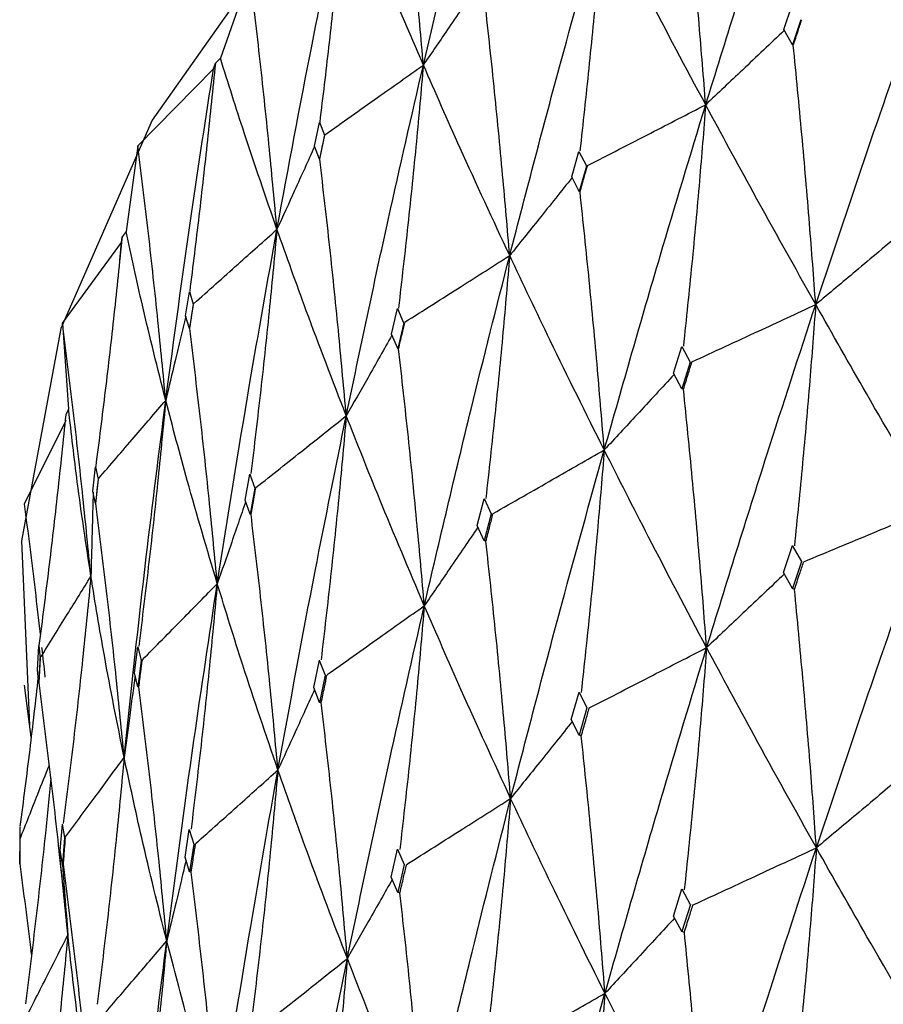
# Model space of a CAD drawing. Units: millimetres. Extents: x 23 to 262, y 32 to 415.
# Drawn here: x 35 to 38, y 375 to 379 of the extents above; entities that cross this region are included whole.
import ezdxf

# ---------------------------------------------------------------- set-up
doc = ezdxf.new("R2010")
doc.units = ezdxf.units.MM

msp = doc.modelspace()

# ---------------------------------------------------------------- linework, layer by layer
at = {"color": 7, "linetype": 'Continuous', "lineweight": 25}
for p, q in [((35.7894, 379.0093), (35.6867, 378.7162)), ((37.6367, 378.8147), (37.6656, 378.9007)), ((37.6955, 378.8488), (37.6665, 378.7622)), ((37.6665, 378.7622), (37.6367, 378.8147)), ((37.6693, 378.761), (37.6665, 378.7622)), ((35.6628, 378.6793), (35.6693, 378.6986)), ((35.6867, 378.7162), (35.6693, 378.6986)), ((35.4013, 378.412), (35.6628, 378.6793)), ((36.0121, 378.4113), (36.0294, 378.4936)), ((36.0293, 378.4938), (36.0471, 378.4496)), ((36.0471, 378.4494), (36.0297, 378.3663)), ((35.4013, 378.412), (35.3604, 378.1151)), ((36.0297, 378.3663), (36.0121, 378.4113)), ((36.9025, 378.3052), (36.9274, 378.3925)), ((36.9272, 378.3929), (36.9531, 378.3425)), ((36.0307, 378.366), (36.0297, 378.3663)), ((36.9533, 378.3421), (36.9282, 378.2541)), ((36.9282, 378.2541), (36.9025, 378.3052)), ((36.9313, 378.2531), (36.9282, 378.2541)), ((35.3604, 378.1151), (35.3467, 378.0968)), ((35.1401, 377.7977), (35.3443, 378.0772)), ((35.3383, 378.0165), (35.3443, 378.0772)), ((35.3443, 378.0772), (35.3467, 378.0968)), ((35.5662, 377.8241), (35.5793, 377.9072)), ((35.5793, 377.9074), (35.5928, 377.8641)), ((35.5928, 377.8639), (35.5796, 377.7799)), ((36.2787, 377.76), (36.2995, 377.8486)), ((36.2993, 377.849), (36.3209, 377.7998)), ((35.5796, 377.7799), (35.5662, 377.8241)), ((36.3211, 377.7994), (36.3002, 377.7102)), ((35.1401, 377.7977), (35.1615, 377.5003)), ((35.5806, 377.7798), (35.5796, 377.7799)), ((36.3002, 377.7102), (36.2787, 377.76)), ((36.3034, 377.7094), (36.3002, 377.7102)), ((37.2549, 377.6255), (37.2832, 377.7171)), ((37.283, 377.7175), (37.3123, 377.6636)), ((37.3125, 377.6631), (37.284, 377.5712)), ((37.284, 377.5712), (37.2549, 377.6255)), ((37.2893, 377.5693), (37.284, 377.5712)), ((35.1615, 377.5003), (35.1518, 377.4813)), ((35.0089, 377.1731), (35.1534, 377.4618)), ((35.2455, 377.2169), (35.2543, 377.3006)), ((35.2543, 377.3008), (35.2634, 377.258)), ((35.2634, 377.2578), (35.2545, 377.1733)), ((35.7724, 377.1853), (35.7888, 377.2748)), ((35.7886, 377.2752), (35.8057, 377.227)), ((35.8058, 377.2266), (35.7893, 377.1365)), ((35.2545, 377.1733), (35.2455, 377.2169)), ((35.7893, 377.1365), (35.7724, 377.1853)), ((36.5752, 377.0974), (36.5992, 377.1903)), ((36.5991, 377.1907), (36.624, 377.1382)), ((35.2556, 377.1732), (35.2545, 377.1733)), ((35.7927, 377.1358), (35.7893, 377.1365)), ((36.6242, 377.1378), (36.5999, 377.0445)), ((36.5999, 377.0445), (36.5752, 377.0974)), ((36.6056, 377.0429), (36.5999, 377.0445)), ((37.6349, 376.9348), (37.666, 377.0283)), ((37.6659, 377.0285), (37.6976, 376.973)), ((37.6978, 376.9726), (37.6665, 376.8791)), ((37.6665, 376.8791), (37.6349, 376.9348)), ((37.6734, 376.8763), (37.6665, 376.8791)), ((35.0535, 376.5963), (35.0579, 376.6803)), ((35.0579, 376.6805), (35.0625, 376.6381)), ((35.389, 376.5873), (35.4008, 376.6775)), ((35.4007, 376.6779), (35.413, 376.6305)), ((35.0625, 376.6379), (35.058, 376.553)), ((35.4131, 376.6301), (35.4011, 376.5392)), ((36.0096, 376.5366), (36.0291, 376.6307)), ((36.029, 376.6311), (36.0493, 376.5798)), ((35.058, 376.553), (35.0535, 376.5963)), ((35.4011, 376.5392), (35.389, 376.5873)), ((36.0494, 376.5794), (36.0297, 376.4849)), ((35.0317, 376.3641), (35.0089, 376.5451)), ((35.0591, 376.553), (35.058, 376.553)), ((35.4047, 376.5387), (35.4011, 376.5392)), ((36.0297, 376.4849), (36.0096, 376.5366)), ((36.9009, 376.4252), (36.9278, 376.5202)), ((36.9277, 376.5204), (36.9551, 376.4664)), ((36.0356, 376.4836), (36.0297, 376.4849)), ((36.9553, 376.466), (36.9282, 376.371)), ((36.9282, 376.371), (36.9009, 376.4252)), ((36.9356, 376.3686), (36.9282, 376.371)), ((35.1327, 375.9724), (35.1398, 376.0632)), ((35.1397, 376.0636), (35.1472, 376.0167)), ((34.9922, 376.0533), (34.9923, 376.011)), ((35.5643, 375.9494), (35.5791, 376.0444)), ((35.579, 376.0447), (35.5945, 375.9944)), ((34.9923, 376.0108), (34.9922, 375.9258)), ((35.1473, 376.0163), (35.14, 375.9249)), ((35.5946, 375.994), (35.5796, 375.8986)), ((34.9922, 375.9258), (34.9923, 375.969)), ((35.1275, 375.969), (35.1441, 375.8239)), ((35.14, 375.9249), (35.1327, 375.9724)), ((36.2774, 375.88), (36.2998, 375.9763)), ((36.2997, 375.9765), (36.3226, 375.9238)), ((34.9934, 375.9258), (34.9922, 375.9258)), ((35.1436, 375.9246), (35.14, 375.9249)), ((35.5796, 375.8986), (35.5643, 375.9494)), ((36.3228, 375.9234), (36.3002, 375.8271)), ((35.5857, 375.8976), (35.5796, 375.8986)), ((36.3002, 375.8271), (36.2774, 375.88)), ((36.308, 375.8251), (36.3002, 375.8271)), ((37.255, 375.745), (37.284, 375.8389)), ((37.2839, 375.8389), (37.3129, 375.7852)), ((37.3131, 375.7848), (37.284, 375.6913)), ((37.284, 375.6913), (37.255, 375.745)), ((37.2923, 375.6883), (37.284, 375.6913))]:
    msp.add_line(p, q, dxfattribs=at)
at = {"color": 7, "linetype": 'Continuous', "lineweight": 25, "flags": 128}
msp.add_lwpolyline([(50.6301, 382.5767), (49.1972, 382.7569), (47.731, 382.8477), (46.2535, 382.8477), (44.7872, 382.7569), (43.3544, 382.5767), (41.9767, 382.3099), (40.6751, 381.9604), (39.4692, 381.5336), (38.3773, 381.0359), (37.416, 380.4749), (36.5999, 379.8591), (35.9414, 379.1978), (35.4503, 378.5011), (35.1343, 377.7794), (34.9979, 377.0439), (35.0267, 376.4047)], dxfattribs=at)
at = {"color": 7, "linetype": 'Continuous', "lineweight": 25}
for points, knots in [([(36.3892, 378.6922), (36.4393, 378.9033), (36.5285, 379.2793), (36.6249, 379.6533), (36.6672, 379.8173)], [0, 0, 0, 0, 0.561625, 1, 1, 1, 1]), ([(37.3661, 378.5545), (37.4349, 378.7762), (37.5575, 379.1711), (37.6872, 379.5633), (37.7441, 379.7354)], [0, 0, 0, 0, 0.561306, 1, 1, 1, 1]), ([(36.3892, 378.6922), (36.3811, 378.7847), (36.364, 378.9791), (36.3345, 379.276), (36.3117, 379.4807), (36.3003, 379.583)], [0, 0, 0, 0, 0.31209, 0.656029, 1, 1, 1, 1]), ([(37.3661, 378.5545), (37.3587, 378.6476), (37.3432, 378.8433), (37.3162, 379.1426), (37.2954, 379.349), (37.285, 379.4522)], [0, 0, 0, 0, 0.312046, 0.656007, 1, 1, 1, 1]), ([(36.1159, 379.2803), (36.1072, 379.1918), (36.0901, 379.0162), (36.0617, 378.7543), (36.0409, 378.5813), (36.0305, 378.4948)], [0, 0, 0, 0, 0.336921, 0.668447, 1, 1, 1, 1]), ([(36.3892, 378.6922), (36.3402, 378.8061), (36.253, 379.0089), (36.1723, 379.2091), (36.1369, 379.2969)], [0, 0, 0, 0, 0.561624, 1, 1, 1, 1]), ([(35.8826, 378.1232), (35.9222, 378.3367), (35.9929, 378.7169), (36.0711, 379.0955), (36.1054, 379.2615)], [0, 0, 0, 0, 0.561628, 1, 1, 1, 1]), ([(36.6878, 378.0322), (36.7464, 378.2572), (36.8508, 378.6581), (36.9628, 379.0567), (37.012, 379.2316)], [0, 0, 0, 0, 0.561308, 1, 1, 1, 1]), ([(37.012, 379.2316), (37.0045, 379.1435), (36.9888, 378.9593), (36.962, 378.6802), (36.9413, 378.4897), (36.9309, 378.3945)], [0, 0, 0, 0, 0.314041, 0.657004, 1, 1, 1, 1]), ([(37.3661, 378.5545), (37.2981, 378.682), (37.1769, 378.9092), (37.0623, 379.1333), (37.012, 379.2316)], [0, 0, 0, 0, 0.561308, 1, 1, 1, 1]), ([(37.7469, 377.8627), (37.8205, 378.0833), (37.9517, 378.4765), (38.0894, 378.867), (38.1499, 379.0385)], [0, 0, 0, 0, 0.560885, 1, 1, 1, 1]), ([(35.8826, 378.1232), (35.874, 378.2153), (35.8561, 378.4088), (35.8252, 378.7041), (35.8014, 378.9076), (35.7894, 379.0093)], [0, 0, 0, 0, 0.312092, 0.656031, 1, 1, 1, 1]), ([(36.5787, 378.9709), (36.562, 378.9464), (36.5285, 378.897), (36.4654, 378.804), (36.4188, 378.7357), (36.3892, 378.6922)], [0, 0, 0, 0, 0.264562, 0.531328, 1, 1, 1, 1]), ([(36.6878, 378.0322), (36.6799, 378.125), (36.6632, 378.3198), (36.6344, 378.6176), (36.6121, 378.8229), (36.6009, 378.9256)], [0, 0, 0, 0, 0.31205, 0.65601, 1, 1, 1, 1]), ([(37.6693, 378.761), (37.6748, 378.7775), (37.6845, 378.8068), (37.6943, 378.8362), (37.6986, 378.8491)], [0, 0, 0, 0, 0.560074, 1, 1, 1, 1]), ([(37.6381, 378.8123), (37.6142, 378.7896), (37.5659, 378.7437), (37.4752, 378.6577), (37.4084, 378.5945), (37.3661, 378.5545)], [0, 0, 0, 0, 0.264469, 0.533793, 1, 1, 1, 1]), ([(37.7469, 377.8627), (37.7399, 377.956), (37.7251, 378.1519), (37.6994, 378.4513), (37.6793, 378.6578), (37.6693, 378.761)], [0, 0, 0, 0, 0.312548, 0.656256, 1, 1, 1, 1]), ([(35.6693, 378.6986), (35.6603, 378.6096), (35.6424, 378.4331), (35.6129, 378.1697), (35.5912, 377.9956), (35.5804, 377.9086)], [0, 0, 0, 0, 0.336924, 0.66845, 1, 1, 1, 1]), ([(35.8826, 378.1232), (35.844, 378.2349), (35.7754, 378.4336), (35.7138, 378.63), (35.6867, 378.7162)], [0, 0, 0, 0, 0.561625, 1, 1, 1, 1]), ([(36.0484, 378.4508), (36.0786, 378.4722), (36.1392, 378.515), (36.2528, 378.5954), (36.3361, 378.6545), (36.3892, 378.6922)], [0, 0, 0, 0, 0.266176, 0.532355, 1, 1, 1, 1]), ([(36.1223, 377.4774), (36.1701, 377.7052), (36.2553, 378.111), (36.3483, 378.515), (36.3892, 378.6922)], [0, 0, 0, 0, 0.561308, 1, 1, 1, 1]), ([(36.3892, 378.6922), (36.3812, 378.6037), (36.3646, 378.4187), (36.3361, 378.1381), (36.3141, 377.9465), (36.303, 377.8507)], [0, 0, 0, 0, 0.314044, 0.656999, 1, 1, 1, 1]), ([(36.6878, 378.0322), (36.63, 378.1565), (36.5271, 378.3778), (36.4312, 378.5963), (36.3892, 378.6922)], [0, 0, 0, 0, 0.561305, 1, 1, 1, 1]), ([(35.4976, 377.5309), (35.5265, 377.7462), (35.5779, 378.1295), (35.6369, 378.5117), (35.6628, 378.6793)], [0, 0, 0, 0, 0.561629, 1, 1, 1, 1]), ([(36.957, 378.344), (36.9936, 378.3627), (37.0667, 378.4003), (37.2032, 378.4705), (37.3029, 378.5219), (37.3661, 378.5545)], [0, 0, 0, 0, 0.268027, 0.536047, 1, 1, 1, 1]), ([(37.015, 377.359), (37.0788, 377.5832), (37.1924, 377.9828), (37.3131, 378.3801), (37.3661, 378.5545)], [0, 0, 0, 0, 0.56088, 1, 1, 1, 1]), ([(37.3661, 378.5545), (37.359, 378.4666), (37.3443, 378.2824), (37.3187, 378.0035), (37.2988, 377.8131), (37.2889, 377.718)], [0, 0, 0, 0, 0.313656, 0.656805, 1, 1, 1, 1]), ([(37.7469, 377.8627), (37.6741, 377.9929), (37.5441, 378.2249), (37.4204, 378.4539), (37.3661, 378.5545)], [0, 0, 0, 0, 0.560884, 1, 1, 1, 1]), ([(36.0307, 378.366), (36.034, 378.3817), (36.0398, 378.4097), (36.0456, 378.4377), (36.0482, 378.45)], [0, 0, 0, 0, 0.560085, 1, 1, 1, 1]), ([(35.4976, 377.5309), (35.4888, 377.6225), (35.4703, 377.8151), (35.4383, 378.1088), (35.4136, 378.3109), (35.4013, 378.412)], [0, 0, 0, 0, 0.31209, 0.656029, 1, 1, 1, 1]), ([(36.0126, 378.41), (36.0012, 378.3848), (35.9782, 378.334), (35.9349, 378.2384), (35.9029, 378.1681), (35.8826, 378.1232)], [0, 0, 0, 0, 0.26376, 0.530817, 1, 1, 1, 1]), ([(36.1223, 377.4774), (36.114, 377.5697), (36.0965, 377.7637), (36.0661, 378.0599), (36.0425, 378.264), (36.0307, 378.366)], [0, 0, 0, 0, 0.312052, 0.656009, 1, 1, 1, 1]), ([(36.9313, 378.2531), (36.936, 378.2698), (36.9444, 378.2996), (36.9528, 378.3294), (36.9566, 378.3426)], [0, 0, 0, 0, 0.56007, 1, 1, 1, 1]), ([(36.9039, 378.3024), (36.885, 378.2787), (36.8467, 378.2306), (36.7747, 378.1406), (36.7215, 378.0743), (36.6878, 378.0322)], [0, 0, 0, 0, 0.263051, 0.532897, 1, 1, 1, 1]), ([(37.015, 377.359), (37.0074, 377.4519), (36.9915, 377.647), (36.9637, 377.945), (36.9421, 378.1504), (36.9313, 378.2531)], [0, 0, 0, 0, 0.31255, 0.656252, 1, 1, 1, 1]), ([(35.4976, 377.5309), (35.47, 377.6408), (35.4208, 377.8365), (35.3788, 378.0302), (35.3604, 378.1151)], [0, 0, 0, 0, 0.561629, 1, 1, 1, 1]), ([(35.594, 377.8653), (35.6197, 377.8882), (35.6709, 377.9339), (35.7671, 378.0199), (35.8376, 378.083), (35.8826, 378.1232)], [0, 0, 0, 0, 0.2661828, 0.5323539, 1, 1, 1, 1]), ([(35.676, 376.896), (35.7124, 377.126), (35.7773, 377.5358), (35.8505, 377.9441), (35.8826, 378.1232)], [0, 0, 0, 0, 0.561311, 1, 1, 1, 1]), ([(35.8826, 378.1232), (35.8742, 378.0344), (35.8568, 377.8484), (35.8269, 377.5663), (35.8038, 377.3735), (35.7923, 377.2771)], [0, 0, 0, 0, 0.314045, 0.657005, 1, 1, 1, 1]), ([(36.1223, 377.4774), (36.0755, 377.5989), (35.992, 377.8153), (35.9159, 378.0293), (35.8826, 378.1232)], [0, 0, 0, 0, 0.56131, 1, 1, 1, 1]), ([(38.0437, 378.1114), (38.0176, 378.0895), (37.9649, 378.0451), (37.866, 377.9622), (37.793, 377.9013), (37.7469, 377.8627)], [0, 0, 0, 0, 0.263501, 0.534793, 1, 1, 1, 1]), ([(35.3467, 378.0968), (35.3375, 378.0073), (35.3191, 377.8298), (35.2887, 377.5649), (35.2665, 377.3896), (35.2553, 377.302)], [0, 0, 0, 0, 0.336925, 0.66845, 1, 1, 1, 1]), ([(36.3248, 377.8015), (36.3573, 377.8221), (36.4222, 377.8633), (36.5433, 377.9402), (36.6317, 377.9965), (36.6878, 378.0322)], [0, 0, 0, 0, 0.268032, 0.536053, 1, 1, 1, 1]), ([(36.3924, 376.8198), (36.4456, 377.047), (36.5405, 377.4521), (36.6428, 377.8552), (36.6878, 378.0322)], [0, 0, 0, 0, 0.560881, 1, 1, 1, 1]), ([(36.6878, 378.0322), (36.6802, 377.9439), (36.6644, 377.759), (36.6371, 377.4787), (36.6158, 377.2872), (36.6051, 377.1915)], [0, 0, 0, 0, 0.313659, 0.656809, 1, 1, 1, 1]), ([(37.015, 377.359), (36.952, 377.4856), (36.8397, 377.7112), (36.7341, 377.9343), (36.6878, 378.0322)], [0, 0, 0, 0, 0.560881, 1, 1, 1, 1]), ([(35.5806, 377.7798), (35.5831, 377.7956), (35.5875, 377.8238), (35.5919, 377.8521), (35.5939, 377.8645)], [0, 0, 0, 0, 0.5600534, 1, 1, 1, 1]), ([(37.3184, 377.6641), (37.3569, 377.6819), (37.4339, 377.7175), (37.5768, 377.7837), (37.6811, 377.8321), (37.7469, 377.8627)], [0, 0, 0, 0, 0.269191, 0.538381, 1, 1, 1, 1]), ([(37.3693, 376.6747), (37.4381, 376.8973), (37.5609, 377.2945), (37.6901, 377.6892), (37.7469, 377.8627)], [0, 0, 0, 0, 0.560465, 1, 1, 1, 1]), ([(37.7469, 377.8627), (37.7402, 377.775), (37.7262, 377.591), (37.7017, 377.3123), (37.6826, 377.1222), (37.673, 377.0271)], [0, 0, 0, 0, 0.313317, 0.65664, 1, 1, 1, 1]), ([(38.1528, 377.1585), (38.0754, 377.2908), (37.9372, 377.5269), (37.805, 377.7602), (37.7469, 377.8627)], [0, 0, 0, 0, 0.560466, 1, 1, 1, 1]), ([(35.5668, 377.8223), (35.5607, 377.7968), (35.5486, 377.7454), (35.5256, 377.6482), (35.5085, 377.5766), (35.4976, 377.5309)], [0, 0, 0, 0, 0.262076, 0.529745, 1, 1, 1, 1]), ([(36.3034, 377.7094), (36.3073, 377.7263), (36.3143, 377.7565), (36.3214, 377.7867), (36.3245, 377.8)], [0, 0, 0, 0, 0.560023, 1, 1, 1, 1]), ([(35.2387, 376.9217), (35.2297, 377.0129), (35.2107, 377.2044), (35.178, 377.4964), (35.1528, 377.6973), (35.1401, 377.7977)], [0, 0, 0, 0, 0.312095, 0.656034, 1, 1, 1, 1]), ([(35.676, 376.896), (35.6673, 376.9879), (35.6491, 377.1809), (35.6174, 377.4755), (35.5929, 377.6783), (35.5806, 377.7798)], [0, 0, 0, 0, 0.312047, 0.656006, 1, 1, 1, 1]), ([(36.2803, 377.7565), (36.2666, 377.7322), (36.2387, 377.6827), (36.1861, 377.5897), (36.1471, 377.521), (36.1223, 377.4774)], [0, 0, 0, 0, 0.26087, 0.531527, 1, 1, 1, 1]), ([(36.3924, 376.8198), (36.3843, 376.9123), (36.3674, 377.1065), (36.3378, 377.403), (36.3149, 377.6073), (36.3034, 377.7094)], [0, 0, 0, 0, 0.312544, 0.656251, 1, 1, 1, 1]), ([(37.2893, 377.5693), (37.2946, 377.5867), (37.3042, 377.6179), (37.3138, 377.649), (37.318, 377.6627)], [0, 0, 0, 0, 0.5600096, 1, 1, 1, 1]), ([(37.2574, 377.621), (37.2363, 377.5982), (37.1933, 377.5516), (37.1126, 377.4642), (37.0528, 377.3998), (37.015, 377.359)], [0, 0, 0, 0, 0.261324, 0.533411, 1, 1, 1, 1]), ([(37.3693, 376.6747), (37.3621, 376.7678), (37.3469, 376.9629), (37.3203, 377.2611), (37.2996, 377.4666), (37.2893, 377.5693)], [0, 0, 0, 0, 0.313057, 0.656507, 1, 1, 1, 1]), ([(35.2646, 377.2593), (35.2853, 377.2834), (35.3267, 377.3316), (35.4044, 377.4221), (35.4614, 377.4886), (35.4976, 377.5309)], [0, 0, 0, 0, 0.266173, 0.532346, 1, 1, 1, 1]), ([(35.3537, 376.2945), (35.3783, 376.5261), (35.4223, 376.9387), (35.4747, 377.3503), (35.4976, 377.5309)], [0, 0, 0, 0, 0.561306, 1, 1, 1, 1]), ([(35.4976, 377.5309), (35.489, 377.4416), (35.471, 377.2547), (35.4401, 376.971), (35.4162, 376.777), (35.4043, 376.68)], [0, 0, 0, 0, 0.31404, 0.657004, 1, 1, 1, 1]), ([(35.676, 376.896), (35.6405, 377.0154), (35.5773, 377.2279), (35.5219, 377.4385), (35.4976, 377.5309)], [0, 0, 0, 0, 0.561307, 1, 1, 1, 1]), ([(35.2387, 376.9217), (35.2222, 377.0304), (35.1929, 377.2241), (35.1711, 377.4161), (35.1615, 377.5003)], [0, 0, 0, 0, 0.561626, 1, 1, 1, 1]), ([(35.1518, 377.4813), (35.1424, 377.3914), (35.1237, 377.2129), (35.0928, 376.9464), (35.0702, 376.7699), (35.0588, 376.6817)], [0, 0, 0, 0, 0.336924, 0.668447, 1, 1, 1, 1]), ([(35.8096, 377.2289), (35.8376, 377.2511), (35.8935, 377.2954), (35.9978, 377.3783), (36.074, 377.4389), (36.1223, 377.4774)], [0, 0, 0, 0, 0.268024, 0.536048, 1, 1, 1, 1]), ([(35.8859, 376.2511), (35.928, 376.4808), (36.0031, 376.8903), (36.086, 377.2983), (36.1223, 377.4774)], [0, 0, 0, 0, 0.560883, 1, 1, 1, 1]), ([(36.1223, 377.4774), (36.1144, 377.3887), (36.0977, 377.2029), (36.0688, 376.9211), (36.0464, 376.7285), (36.0352, 376.6322)], [0, 0, 0, 0, 0.313656, 0.656811, 1, 1, 1, 1]), ([(36.3924, 376.8198), (36.34, 376.9434), (36.2465, 377.1636), (36.1602, 377.3817), (36.1223, 377.4774)], [0, 0, 0, 0, 0.560886, 1, 1, 1, 1]), ([(36.6303, 377.1391), (36.6649, 377.1588), (36.734, 377.1982), (36.8623, 377.2715), (36.9559, 377.3252), (37.015, 377.359)], [0, 0, 0, 0, 0.269193, 0.538381, 1, 1, 1, 1]), ([(36.6912, 376.1526), (36.7498, 376.3786), (36.8544, 376.7817), (36.966, 377.1828), (37.015, 377.359)], [0, 0, 0, 0, 0.560468, 1, 1, 1, 1]), ([(37.015, 377.359), (37.0078, 377.2709), (36.9926, 377.0861), (36.9662, 376.8062), (36.9455, 376.615), (36.9352, 376.5194)], [0, 0, 0, 0, 0.313319, 0.656644, 1, 1, 1, 1]), ([(37.3693, 376.6747), (37.3014, 376.8032), (37.1801, 377.0325), (37.0654, 377.2593), (37.015, 377.359)], [0, 0, 0, 0, 0.560468, 1, 1, 1, 1]), ([(35.2556, 377.1732), (35.2572, 377.1891), (35.2602, 377.2176), (35.2632, 377.246), (35.2645, 377.2585)], [0, 0, 0, 0, 0.56009, 1, 1, 1, 1]), ([(35.7927, 377.1358), (35.7958, 377.1529), (35.8013, 377.1835), (35.8068, 377.214), (35.8093, 377.2275)], [0, 0, 0, 0, 0.559994, 1, 1, 1, 1]), ([(35.2464, 377.2127), (35.2457, 377.1879), (35.2444, 377.1368), (35.2419, 377.0398), (35.2399, 376.9677), (35.2387, 376.9217)], [0, 0, 0, 0, 0.255936, 0.525832, 1, 1, 1, 1]), ([(35.0638, 376.7211), (35.0581, 376.772), (35.0413, 376.9228), (35.0218, 377.0734), (35.0089, 377.1731)], [0, 0, 0, 0, 0.337598, 1, 1, 1, 1]), ([(35.3537, 376.2945), (35.3447, 376.3859), (35.326, 376.578), (35.2934, 376.8709), (35.2682, 377.0724), (35.2556, 377.1732)], [0, 0, 0, 0, 0.312047, 0.656002, 1, 1, 1, 1]), ([(35.7741, 377.1803), (35.7658, 377.156), (35.7486, 377.1058), (35.7159, 377.011), (35.6915, 376.9407), (35.676, 376.896)], [0, 0, 0, 0, 0.256866, 0.528983, 1, 1, 1, 1]), ([(37.7052, 376.9719), (37.7455, 376.9887), (37.8261, 377.0222), (37.9753, 377.0844), (38.0842, 377.1298), (38.1528, 377.1585)], [0, 0, 0, 0, 0.269709, 0.539426, 1, 1, 1, 1]), ([(37.7492, 375.9812), (37.823, 376.2017), (37.9547, 376.5953), (38.0923, 376.9864), (38.1528, 377.1585)], [0, 0, 0, 0, 0.560057, 1, 1, 1, 1]), ([(35.8859, 376.2511), (35.8775, 376.3431), (35.8597, 376.5364), (35.8288, 376.8313), (35.8047, 377.0343), (35.7927, 377.1358)], [0, 0, 0, 0, 0.312543, 0.65625, 1, 1, 1, 1]), ([(36.6056, 377.0429), (36.6101, 377.0606), (36.6182, 377.0922), (36.6264, 377.1238), (36.63, 377.1376)], [0, 0, 0, 0, 0.560045, 1, 1, 1, 1]), ([(36.5778, 377.0919), (36.5619, 377.0684), (36.5292, 377.0202), (36.4675, 376.9295), (36.4215, 376.8623), (36.3924, 376.8198)], [0, 0, 0, 0, 0.258122, 0.531396, 1, 1, 1, 1]), ([(36.6912, 376.1526), (36.6835, 376.2453), (36.6672, 376.4396), (36.6388, 376.7364), (36.6166, 376.9407), (36.6056, 377.0429)], [0, 0, 0, 0, 0.313057, 0.656504, 1, 1, 1, 1]), ([(37.6734, 376.8763), (37.6792, 376.894), (37.6897, 376.9255), (37.7002, 376.957), (37.7049, 376.9709)], [0, 0, 0, 0, 0.559985, 1, 1, 1, 1]), ([(35.0636, 376.6394), (35.0792, 376.6645), (35.1103, 376.7145), (35.1687, 376.8086), (35.2114, 376.8777), (35.2387, 376.9217)], [0, 0, 0, 0, 0.266173, 0.532359, 1, 1, 1, 1]), ([(35.2387, 376.9217), (35.2299, 376.8319), (35.2114, 376.6441), (35.1798, 376.3588), (35.1554, 376.1635), (35.1432, 376.0659)], [0, 0, 0, 0, 0.314046, 0.657007, 1, 1, 1, 1]), ([(35.3537, 376.2945), (35.33, 376.4123), (35.2877, 376.6221), (35.2536, 376.8304), (35.2387, 376.9217)], [0, 0, 0, 0, 0.561306, 1, 1, 1, 1]), ([(37.638, 376.9293), (37.6148, 376.9072), (37.5671, 376.8619), (37.4776, 376.777), (37.4112, 376.7143), (37.3693, 376.6747)], [0, 0, 0, 0, 0.260438, 0.533576, 1, 1, 1, 1]), ([(35.4168, 376.6326), (35.44, 376.6561), (35.4864, 376.7031), (35.5729, 376.7909), (35.636, 376.8553), (35.676, 376.896)], [0, 0, 0, 0, 0.26802, 0.536056, 1, 1, 1, 1]), ([(35.5011, 375.6589), (35.5317, 375.8905), (35.5861, 376.3035), (35.6486, 376.7152), (35.676, 376.896)], [0, 0, 0, 0, 0.560881, 1, 1, 1, 1]), ([(35.676, 376.896), (35.6677, 376.8069), (35.6504, 376.6202), (35.6203, 376.3369), (35.597, 376.1431), (35.5853, 376.0462)], [0, 0, 0, 0, 0.313658, 0.656811, 1, 1, 1, 1]), ([(35.8859, 376.2511), (35.8446, 376.3721), (35.771, 376.588), (35.705, 376.802), (35.676, 376.896)], [0, 0, 0, 0, 0.560883, 1, 1, 1, 1]), ([(37.7492, 375.9812), (37.7424, 376.0744), (37.7281, 376.2697), (37.7029, 376.568), (37.6832, 376.7735), (37.6734, 376.8763)], [0, 0, 0, 0, 0.313517, 0.656731, 1, 1, 1, 1]), ([(36.0558, 376.581), (36.086, 376.6024), (36.1465, 376.6452), (36.2588, 376.7248), (36.3407, 376.783), (36.3924, 376.8198)], [0, 0, 0, 0, 0.269191, 0.538389, 1, 1, 1, 1]), ([(36.126, 375.598), (36.1738, 375.8267), (36.2591, 376.2348), (36.3517, 376.6412), (36.3924, 376.8198)], [0, 0, 0, 0, 0.560469, 1, 1, 1, 1]), ([(36.3924, 376.8198), (36.3847, 376.7313), (36.3686, 376.5457), (36.3405, 376.2643), (36.3186, 376.072), (36.3076, 375.9759)], [0, 0, 0, 0, 0.313318, 0.656638, 1, 1, 1, 1]), ([(36.6912, 376.1526), (36.6335, 376.2778), (36.5306, 376.5012), (36.4346, 376.7226), (36.3924, 376.8198)], [0, 0, 0, 0, 0.560467, 1, 1, 1, 1]), ([(35.0807, 376.5726), (35.0807, 376.5731), (35.0772, 376.6073), (35.0731, 376.6414), (35.0691, 376.6749)], [0, 0, 0, 0, 0.016578, 1, 1, 1, 1]), ([(36.9632, 376.4658), (36.9997, 376.4845), (37.0729, 376.5221), (37.2083, 376.5917), (37.307, 376.6426), (37.3693, 376.6747)], [0, 0, 0, 0, 0.269714, 0.539422, 1, 1, 1, 1]), ([(37.0175, 375.4776), (37.0814, 375.7017), (37.1956, 376.1018), (37.3162, 376.4997), (37.3693, 376.6747)], [0, 0, 0, 0, 0.560056, 1, 1, 1, 1]), ([(37.3693, 376.6747), (37.3623, 376.5867), (37.3476, 376.4022), (37.322, 376.1227), (37.302, 375.9318), (37.2919, 375.8363)], [0, 0, 0, 0, 0.312961, 0.656463, 1, 1, 1, 1]), ([(37.7492, 375.9812), (37.6766, 376.1113), (37.5469, 376.3435), (37.4236, 376.5735), (37.3693, 376.6747)], [0, 0, 0, 0, 0.5600566, 1, 1, 1, 1]), ([(35.0591, 376.553), (35.0599, 376.569), (35.0614, 376.5975), (35.0629, 376.6261), (35.0635, 376.6386)], [0, 0, 0, 0, 0.560037, 1, 1, 1, 1]), ([(35.4047, 376.5387), (35.4069, 376.556), (35.4108, 376.5868), (35.4148, 376.6176), (35.4166, 376.6311)], [0, 0, 0, 0, 0.5600853, 1, 1, 1, 1]), ([(35.0559, 376.5727), (35.0464, 376.4888), (35.0268, 376.316), (35.0045, 376.1434), (34.9931, 376.0546)], [0, 0, 0, 0, 0.485443, 1, 1, 1, 1]), ([(35.3912, 376.5784), (35.3882, 376.5551), (35.3817, 376.5056), (35.3693, 376.411), (35.3597, 376.3397), (35.3537, 376.2945)], [0, 0, 0, 0, 0.246514, 0.522413, 1, 1, 1, 1]), ([(36.0356, 376.4836), (36.0393, 376.5015), (36.0459, 376.5335), (36.0525, 376.5655), (36.0555, 376.5795)], [0, 0, 0, 0, 0.560024, 1, 1, 1, 1]), ([(35.1588, 375.6795), (35.1498, 375.7704), (35.1307, 375.9615), (35.0976, 376.2526), (35.0719, 376.4528), (35.0591, 376.553)], [0, 0, 0, 0, 0.312049, 0.656002, 1, 1, 1, 1]), ([(35.5011, 375.6589), (35.4924, 375.7505), (35.474, 375.9428), (35.442, 376.2361), (35.4171, 376.4378), (35.4047, 376.5387)], [0, 0, 0, 0, 0.312542, 0.656248, 1, 1, 1, 1]), ([(36.0125, 376.5293), (36.0019, 376.5058), (35.9797, 376.4568), (35.9376, 376.3641), (35.9059, 376.2948), (35.8859, 376.2511)], [0, 0, 0, 0, 0.252778, 0.528017, 1, 1, 1, 1]), ([(36.126, 375.598), (36.1178, 375.6902), (36.1007, 375.8837), (36.0707, 376.1789), (36.0473, 376.382), (36.0356, 376.4836)], [0, 0, 0, 0, 0.313056, 0.656505, 1, 1, 1, 1]), ([(36.9356, 376.3686), (36.9407, 376.3865), (36.9497, 376.4186), (36.9589, 376.4506), (36.9629, 376.4647)], [0, 0, 0, 0, 0.56003, 1, 1, 1, 1]), ([(36.9042, 376.4186), (36.886, 376.3958), (36.8485, 376.3487), (36.7775, 376.26), (36.7246, 376.1942), (36.6912, 376.1526)], [0, 0, 0, 0, 0.256802, 0.531283, 1, 1, 1, 1]), ([(37.0175, 375.4776), (37.0101, 375.5705), (36.9946, 375.765), (36.9675, 376.0619), (36.9462, 376.2664), (36.9356, 376.3686)], [0, 0, 0, 0, 0.313519, 0.656737, 1, 1, 1, 1]), ([(34.9933, 376.0124), (35.0036, 376.0381), (35.0241, 376.0896), (35.0579, 376.1748), (35.0815, 376.2343), (35.0949, 376.2681)], [0, 0, 0, 0, 0.301773, 0.603547, 1, 1, 1, 1]), ([(35.1509, 376.019), (35.1691, 376.0436), (35.2054, 376.0928), (35.273, 376.1846), (35.3224, 376.2519), (35.3537, 376.2945)], [0, 0, 0, 0, 0.26802, 0.53605, 1, 1, 1, 1]), ([(35.3537, 376.2945), (35.3451, 376.2049), (35.3273, 376.0173), (35.2964, 375.7324), (35.2724, 375.5374), (35.2604, 375.4399)], [0, 0, 0, 0, 0.313662, 0.656814, 1, 1, 1, 1]), ([(35.5011, 375.6589), (35.4714, 375.7781), (35.4185, 375.9907), (35.3735, 376.2018), (35.3537, 376.2945)], [0, 0, 0, 0, 0.560882, 1, 1, 1, 1]), ([(35.601, 375.9959), (35.6266, 376.0188), (35.6779, 376.0645), (35.7729, 376.1496), (35.8422, 376.2118), (35.8859, 376.2511)], [0, 0, 0, 0, 0.269199, 0.538384, 1, 1, 1, 1]), ([(35.6798, 375.0168), (35.7162, 375.2477), (35.7813, 375.6598), (35.854, 376.0705), (35.8859, 376.2511)], [0, 0, 0, 0, 0.5604649, 1, 1, 1, 1]), ([(35.8859, 376.2511), (35.8778, 376.1621), (35.8609, 375.9757), (35.8315, 375.6928), (35.8086, 375.4993), (35.7971, 375.4026)], [0, 0, 0, 0, 0.313324, 0.656637, 1, 1, 1, 1]), ([(36.126, 375.598), (36.0791, 375.7204), (35.9956, 375.9389), (35.9194, 376.1558), (35.8859, 376.2511)], [0, 0, 0, 0, 0.560467, 1, 1, 1, 1]), ([(35.1004, 376.2218), (35.0941, 376.1584), (35.078, 375.9965), (35.0489, 375.7363), (35.0243, 375.5397), (35.0119, 375.4415)], [0, 0, 0, 0, 0.2433832, 0.6216713, 1, 1, 1, 1]), ([(38.0449, 376.229), (38.0193, 376.2075), (37.9669, 376.1635), (37.8684, 376.0809), (37.7954, 376.0198), (37.7492, 375.9812)], [0, 0, 0, 0, 0.260405, 0.533285, 1, 1, 1, 1]), ([(36.331, 375.9236), (36.3634, 375.9442), (36.4283, 375.9853), (36.5485, 376.0616), (36.636, 376.1174), (36.6912, 376.1526)], [0, 0, 0, 0, 0.269716, 0.539421, 1, 1, 1, 1]), ([(36.395, 374.9386), (36.4485, 375.1657), (36.5439, 375.5713), (36.6462, 375.975), (36.6912, 376.1526)], [0, 0, 0, 0, 0.5600546, 1, 1, 1, 1]), ([(36.6912, 376.1526), (36.6837, 376.0643), (36.668, 375.879), (36.6406, 375.598), (36.6191, 375.406), (36.6084, 375.31)], [0, 0, 0, 0, 0.312956, 0.65646, 1, 1, 1, 1]), ([(37.0175, 375.4776), (36.9548, 375.6042), (36.8427, 375.8301), (36.7375, 376.0541), (36.6912, 376.1526)], [0, 0, 0, 0, 0.560054, 1, 1, 1, 1]), ([(34.9934, 375.9258), (34.9933, 375.9419), (34.9933, 375.9705), (34.9933, 375.9991), (34.9933, 376.0116)], [0, 0, 0, 0, 0.560052, 1, 1, 1, 1]), ([(35.1436, 375.9246), (35.1449, 375.9419), (35.1473, 375.9729), (35.1497, 376.0039), (35.1508, 376.0175)], [0, 0, 0, 0, 0.5600554, 1, 1, 1, 1]), ([(35.5857, 375.8976), (35.5885, 375.9157), (35.5935, 375.948), (35.5986, 375.9802), (35.6008, 375.9944)], [0, 0, 0, 0, 0.560048, 1, 1, 1, 1]), ([(37.3218, 375.7834), (37.3602, 375.8011), (37.4372, 375.8367), (37.5797, 375.9026), (37.6837, 375.9508), (37.7492, 375.9812)], [0, 0, 0, 0, 0.269513, 0.539041, 1, 1, 1, 1]), ([(37.3702, 374.7966), (37.4393, 375.0182), (37.5628, 375.4142), (37.6923, 375.8079), (37.7492, 375.9812)], [0, 0, 0, 0, 0.5596529, 1, 1, 1, 1]), ([(37.7492, 375.9812), (37.7425, 375.8935), (37.7283, 375.7092), (37.7034, 375.43), (37.6839, 375.2393), (37.6742, 375.144)], [0, 0, 0, 0, 0.312537, 0.656247, 1, 1, 1, 1]), ([(38.1537, 375.2803), (38.0766, 375.4117), (37.9387, 375.6463), (37.8072, 375.8788), (37.7492, 375.9812)], [0, 0, 0, 0, 0.55965, 1, 1, 1, 1]), ([(35.033, 375.6127), (35.0325, 375.6176), (35.0205, 375.7221), (35.0066, 375.8264), (34.9934, 375.9258)], [0, 0, 0, 0, 0.047046, 1, 1, 1, 1]), ([(35.1397, 375.927), (35.1405, 375.9159), (35.1435, 375.8786), (35.15, 375.7961), (35.1554, 375.7247), (35.1588, 375.6795)], [0, 0, 0, 0, 0.134695, 0.45155, 1, 1, 1, 1]), ([(35.2422, 375.0499), (35.2333, 375.141), (35.2145, 375.3324), (35.1818, 375.624), (35.1563, 375.8244), (35.1436, 375.9246)], [0, 0, 0, 0, 0.312551, 0.656253, 1, 1, 1, 1]), ([(35.5677, 375.938), (35.5624, 375.9155), (35.551, 375.8671), (35.5289, 375.774), (35.5119, 375.7035), (35.5011, 375.6589)], [0, 0, 0, 0, 0.241427, 0.520854, 1, 1, 1, 1]), ([(35.6798, 375.0168), (35.6713, 375.1086), (35.6534, 375.3012), (35.6222, 375.5948), (35.5979, 375.7967), (35.5857, 375.8976)], [0, 0, 0, 0, 0.313048, 0.656506, 1, 1, 1, 1]), ([(36.308, 375.8251), (36.3123, 375.8433), (36.3198, 375.8758), (36.3274, 375.9082), (36.3308, 375.9225)], [0, 0, 0, 0, 0.560042, 1, 1, 1, 1]), ([(36.2811, 375.8715), (36.2681, 375.8486), (36.241, 375.8005), (36.1894, 375.7093), (36.1505, 375.641), (36.126, 375.598)], [0, 0, 0, 0, 0.251146, 0.527721, 1, 1, 1, 1]), ([(36.395, 374.9386), (36.3872, 375.031), (36.3707, 375.2247), (36.3419, 375.5202), (36.3193, 375.7234), (36.308, 375.8251)], [0, 0, 0, 0, 0.313516, 0.656735, 1, 1, 1, 1]), ([(37.2923, 375.6883), (37.2977, 375.7059), (37.3074, 375.7374), (37.3172, 375.7688), (37.3215, 375.7826)], [0, 0, 0, 0, 0.559974, 1, 1, 1, 1]), ([(37.2587, 375.7383), (37.2381, 375.716), (37.1956, 375.6699), (37.1153, 375.583), (37.0553, 375.5184), (37.0175, 375.4776)], [0, 0, 0, 0, 0.256865, 0.531058, 1, 1, 1, 1]), ([(37.3702, 374.7966), (37.3632, 374.8896), (37.3485, 375.0842), (37.3227, 375.3815), (37.3024, 375.586), (37.2923, 375.6883)], [0, 0, 0, 0, 0.313901, 0.656929, 1, 1, 1, 1]), ([(35.0147, 375.3948), (35.0276, 375.4202), (35.0535, 375.4711), (35.1016, 375.5659), (35.1366, 375.6354), (35.1588, 375.6795)], [0, 0, 0, 0, 0.268024, 0.536047, 1, 1, 1, 1]), ([(35.1588, 375.6795), (35.1502, 375.5894), (35.132, 375.4009), (35.1006, 375.1143), (35.0762, 374.918), (35.064, 374.8199)], [0, 0, 0, 0, 0.313657, 0.656811, 1, 1, 1, 1]), ([(35.2422, 375.0499), (35.2245, 375.1679), (35.1928, 375.3782), (35.1692, 375.5876), (35.1588, 375.6795)], [0, 0, 0, 0, 0.560885, 1, 1, 1, 1]), ([(35.271, 375.3903), (35.2918, 375.4143), (35.3332, 375.4625), (35.4099, 375.5521), (35.4658, 375.6176), (35.5011, 375.6589)], [0, 0, 0, 0, 0.269191, 0.538382, 1, 1, 1, 1]), ([(35.3972, 374.7762), (35.4092, 374.8885), (35.4409, 375.183), (35.4781, 375.477), (35.5011, 375.6589)], [0, 0, 0, 0, 0.3810023, 1, 1, 1, 1]), ([(35.5011, 375.6589), (35.4928, 375.5695), (35.4753, 375.3822), (35.4449, 375.0977), (35.4211, 374.903), (35.4092, 374.8057)], [0, 0, 0, 0, 0.313324, 0.656641, 1, 1, 1, 1]), ([(35.6798, 375.0168), (35.6444, 375.1371), (35.5811, 375.3518), (35.5255, 375.5651), (35.5011, 375.6589)], [0, 0, 0, 0, 0.560464, 1, 1, 1, 1]), ([(35.8156, 375.3514), (35.8436, 375.3735), (35.8996, 375.4178), (36.0031, 375.5), (36.0784, 375.5601), (36.126, 375.598)], [0, 0, 0, 0, 0.269715, 0.53942, 1, 1, 1, 1]), ([(35.8887, 374.3699), (35.931, 374.5996), (36.0067, 375.0097), (36.0895, 375.4182), (36.126, 375.598)], [0, 0, 0, 0, 0.5600536, 1, 1, 1, 1]), ([(36.126, 375.598), (36.1181, 375.5092), (36.1015, 375.3231), (36.0726, 375.0406), (36.0499, 374.8475), (36.0386, 374.7509)], [0, 0, 0, 0, 0.312959, 0.656459, 1, 1, 1, 1]), ([(36.395, 374.9386), (36.3429, 375.0621), (36.2497, 375.2826), (36.1638, 375.5016), (36.126, 375.598)], [0, 0, 0, 0, 0.560057, 1, 1, 1, 1]), ([(36.6338, 375.2586), (36.6684, 375.2782), (36.7375, 375.3176), (36.8654, 375.3906), (36.9587, 375.444), (37.0175, 375.4776)], [0, 0, 0, 0, 0.26952, 0.539035, 1, 1, 1, 1]), ([(36.6922, 374.2746), (36.7512, 374.4995), (36.8565, 374.9015), (36.9683, 375.3015), (37.0175, 375.4776)], [0, 0, 0, 0, 0.559649, 1, 1, 1, 1]), ([(37.0175, 375.4776), (37.0102, 375.3895), (36.9949, 375.2045), (36.968, 374.9239), (36.947, 374.7322), (36.9365, 374.6363)], [0, 0, 0, 0, 0.312536, 0.656248, 1, 1, 1, 1]), ([(37.3702, 374.7966), (37.3026, 374.9241), (37.1818, 375.152), (37.0677, 375.3781), (37.0175, 375.4776)], [0, 0, 0, 0, 0.559647, 1, 1, 1, 1])]:
    msp.add_open_spline(points, degree=3, knots=knots, dxfattribs=at)

doc.saveas('drawing.dxf')
